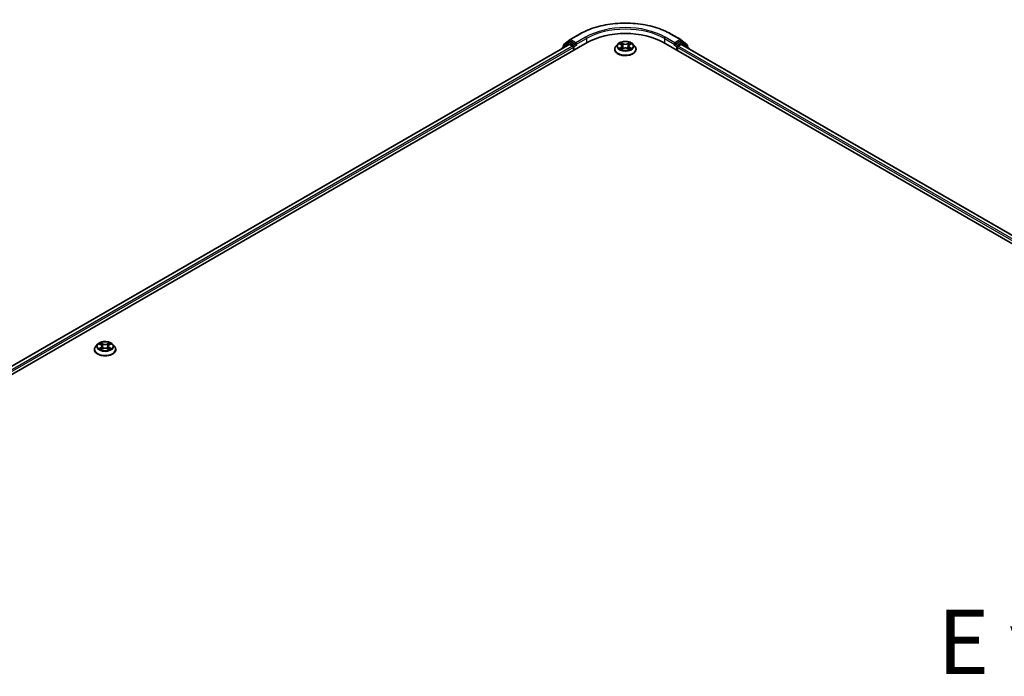
# Model space of a CAD drawing. Units: millimetres. Extents: x 0 to 10086, y 0 to 2248.
# Drawn here: x 28 to 53, y 120 to 137 of the extents above; entities that cross this region are included whole.
import ezdxf

# ---------------------------------------------------------------- set-up
doc = ezdxf.new("R2010")
doc.units = ezdxf.units.MM
doc.header["$LTSCALE"] = 0.666667
for name, color, linetype, lineweight in [('Symbol (ISO)', 7, 'Continuous', 18), ('Visible (ISO)', 7, 'Continuous', 35), ('Visible Narrow (ISO)', 7, 'Continuous', 25)]:
    doc.layers.add(name, color=color, linetype=linetype, lineweight=lineweight)
doc.styles.add('Note Text (TK)', font='MS PGothic.ttf')

msp = doc.modelspace()

# ---------------------------------------------------------------- linework, layer by layer
at = {"layer": 'Visible (ISO)'}
for p, q in [((42.11296, 136.62677), (42.36214, 136.77063)), ((44.7288, 136.77063), (44.97797, 136.62677)), ((16.29155, 121.38566), (42.55552, 136.54917)), ((42.09276, 136.49846), (16.50978, 121.72812)), ((41.90739, 136.40222), (41.90739, 136.39144)), ((42.06894, 136.54645), (41.918, 136.42444)), ((41.94106, 136.44308), (41.94106, 136.47462)), ((41.95167, 136.49684), (42.10929, 136.62424)), ((42.07262, 136.54897), (42.11976, 136.57619)), ((42.10705, 136.49705), (42.1784, 136.45585)), ((42.24574, 136.51028), (42.13404, 136.57477)), ((42.1986, 136.42086), (42.1986, 136.3431)), ((42.26594, 136.49862), (42.26594, 136.54528)), ((42.27097, 136.48605), (42.27186, 136.48554)), ((43.26928, 136.3742), (43.26928, 136.37737)), ((43.35016, 136.51102), (43.30291, 136.45832)), ((43.39643, 136.51681), (43.43698, 136.49257)), ((43.44441, 136.37242), (43.48664, 136.39596)), ((43.46195, 136.45927), (43.46976, 136.38655)), ((43.6043, 136.39596), (43.64653, 136.37242)), ((43.62899, 136.45927), (43.62118, 136.38655)), ((43.65396, 136.49257), (43.69451, 136.51681)), ((43.6945, 136.51682), (43.69452, 136.51683)), ((43.74078, 136.51102), (43.78803, 136.45832)), ((43.82166, 136.3742), (43.82166, 136.37737)), ((44.53542, 136.54917), (82.24778, 114.77592)), ((44.81908, 136.48554), (44.81996, 136.48605)), ((44.825, 136.54528), (44.825, 136.49862)), ((44.9569, 136.57477), (44.8452, 136.51028)), ((44.89234, 136.3431), (44.89234, 136.42086)), ((44.91254, 136.45585), (44.98389, 136.49705)), ((45.01832, 136.54897), (44.97118, 136.57619)), ((44.98165, 136.62424), (45.13927, 136.49684)), ((82.02955, 115.11839), (44.99818, 136.49846)), ((45.17294, 136.42444), (45.022, 136.54645)), ((45.14988, 136.47462), (45.14988, 136.44308)), ((45.18355, 136.39144), (45.18355, 136.40222)), ((29.88146, 128.73486), (29.83421, 128.68216)), ((29.92773, 128.74065), (29.96828, 128.71641)), ((30.18526, 128.71641), (30.22581, 128.74065)), ((30.2258, 128.74066), (30.22582, 128.74067)), ((30.27208, 128.73486), (30.31933, 128.68216)), ((29.80058, 128.59804), (29.80058, 128.60121)), ((29.97571, 128.59626), (30.01794, 128.61981)), ((29.99325, 128.68311), (30.00105, 128.61039)), ((30.1356, 128.61981), (30.17783, 128.59626)), ((30.16029, 128.68311), (30.15248, 128.61039)), ((30.35296, 128.59804), (30.35296, 128.60121))]:
    msp.add_line(p, q, dxfattribs=at)
for centre, start, end in [((41.93596, 136.40222), 128.948276, 180), ((41.96963, 136.47462), 128.948276, 180), ((42.0869, 136.52423), 120, 128.948276), ((42.12725, 136.60202), 120, 128.948276), ((44.96369, 136.60202), 51.051724, 60), ((45.00404, 136.52423), 51.051724, 60), ((45.12131, 136.47462), 0, 51.051724), ((45.15498, 136.40222), 0, 51.051724)]:
    msp.add_arc(centre, 0.02857, start, end, dxfattribs=at)
for centre, major_axis, start_param, end_param in [((43.54547, 135.97762), (1.4, 0), 0.78539816, 2.35619449), ((42.10705, 136.47372), (-0.01429, 0.02474), 5.49778714, 6.28318531), ((42.13404, 136.55145), (-0.01429, 0.02474), 5.49778714, 6.28318531), ((42.1784, 136.43252), (0.01429, -0.02474), 0.78539816, 2.35619449), ((42.28615, 136.51028), (-0.01429, -0.02474), 5.49778714, 7.06858347), ((44.80479, 136.51028), (0.01429, -0.02474), 5.49778714, 7.06858347), ((44.91254, 136.43252), (0.01429, 0.02474), 0.78539816, 2.35619449), ((44.9569, 136.55145), (0.01429, 0.02474), 0, 0.78539816), ((44.98389, 136.47372), (0.01429, 0.02474), 0, 0.78539816)]:
    msp.add_ellipse(centre, major_axis=major_axis, ratio=0.57735027, start_param=start_param, end_param=end_param, dxfattribs=at)
for points, knots in [([(42.36214, 136.77063), (42.4868, 136.8426), (42.63065, 136.90288), (42.94301, 136.99477), (43.11149, 137.02636), (43.45699, 137.05795), (43.63395, 137.05795), (43.97945, 137.02636), (44.14793, 136.99477), (44.46029, 136.90288), (44.60414, 136.8426), (44.7288, 136.77063)], [3.14159265, 3.14159265, 3.14159265, 3.14159265, 3.45575192, 3.45575192, 3.76991118, 3.76991118, 4.08407045, 4.08407045, 4.39822972, 4.39822972, 4.71238898, 4.71238898, 4.71238898, 4.71238898]), ([(42.24574, 136.51028), (42.24829, 136.50881), (42.251, 136.50663), (42.25614, 136.50145), (42.25861, 136.49846), (42.26212, 136.49428), (42.26342, 136.49275), (42.266, 136.48997), (42.2673, 136.48873), (42.26931, 136.48711), (42.27014, 136.48654), (42.27097, 136.48605)], [0.1851472285, 0.1851472285, 0.1851472285, 0.1851472285, 0.1965284229, 0.1965284229, 0.2079096173, 0.2079096173, 0.2138595936, 0.2138595936, 0.2198095698, 0.2198095698, 0.2238749427, 0.2238749427, 0.2238749427, 0.2238749427]), ([(43.30291, 136.45832), (43.29866, 136.45357), (43.29475, 136.44866), (43.28771, 136.43854), (43.28457, 136.43333), (43.27912, 136.42265), (43.27681, 136.41718), (43.27308, 136.40604), (43.27166, 136.40037), (43.26976, 136.38892), (43.26928, 136.38314), (43.26928, 136.37737)], [3.449424205, 3.449424205, 3.449424205, 3.449424205, 3.544937527, 3.544937527, 3.64045085, 3.64045085, 3.735964172, 3.735964172, 3.831477495, 3.831477495, 3.926990817, 3.926990817, 3.926990817, 3.926990817]), ([(43.26928, 136.3742), (43.26928, 136.35717), (43.27377, 136.34018), (43.29118, 136.30764), (43.30442, 136.29216), (43.33858, 136.26407), (43.35979, 136.25158), (43.40778, 136.2312), (43.43458, 136.22333), (43.49092, 136.21297), (43.52045, 136.21046), (43.57933, 136.21102), (43.60867, 136.21407), (43.66432, 136.22546), (43.69061, 136.2338), (43.73756, 136.25507), (43.7582, 136.26802), (43.7915, 136.29739), (43.80422, 136.31383), (43.81841, 136.34518), (43.82166, 136.35968), (43.82166, 136.3742)], [3.92699082, 3.92699082, 3.92699082, 3.92699082, 4.2267014, 4.2267014, 4.53911238, 4.53911238, 4.86360542, 4.86360542, 5.18933336, 5.18933336, 5.51408383, 5.51408383, 5.83843868, 5.83843868, 6.16327278, 6.16327278, 6.48907018, 6.48907018, 6.81298523, 6.81298523, 7.06858347, 7.06858347, 7.06858347, 7.06858347]), ([(43.74078, 136.51102), (43.7291, 136.52406), (43.71426, 136.5355), (43.67924, 136.55519), (43.65884, 136.56329), (43.61505, 136.57512), (43.59169, 136.57886), (43.54432, 136.58174), (43.52033, 136.5809), (43.47391, 136.57472), (43.45149, 136.56938), (43.41029, 136.55452), (43.39152, 136.54498), (43.36602, 136.52672), (43.35747, 136.51918), (43.35016, 136.51102)], [1.26296478, 1.26296478, 1.26296478, 1.26296478, 1.5839777, 1.5839777, 1.9184063, 1.9184063, 2.25148375, 2.25148375, 2.58279719, 2.58279719, 2.9145331, 2.9145331, 3.24851107, 3.24851107, 3.4494242, 3.4494242, 3.4494242, 3.4494242]), ([(43.40576, 136.51123), (43.40008, 136.51768), (43.39142, 136.52135), (43.38314, 136.52316), (43.38305, 136.52318), (43.38296, 136.5232)], [0.0019022161, 0.0019022161, 0.0019022161, 0.0019022161, 0.0320559737, 0.0320559737, 0.0323943032, 0.0323943032, 0.0323943032, 0.0323943032]), ([(43.38296, 136.5232), (43.38304, 136.52317), (43.38313, 136.52314), (43.38397, 136.52282), (43.38474, 136.52252), (43.38551, 136.5222)], [-0.03239430317, -0.03239430317, -0.03239430317, -0.03239430317, -0.03205597372, -0.03205597372, -0.02897275834, -0.02897275834, -0.02897275834, -0.02897275834]), ([(43.38338, 136.39643), (43.38332, 136.39641), (43.38327, 136.39639), (43.38313, 136.39634), (43.38304, 136.39631), (43.38296, 136.39628)], [-0.000230599076, -0.000230599076, -0.000230599076, -0.000230599076, 0, 0, 0.000338329447, 0.000338329447, 0.000338329447, 0.000338329447]), ([(43.38296, 136.39628), (43.38305, 136.39629), (43.38314, 136.39631), (43.3833, 136.39635), (43.38337, 136.39636), (43.38343, 136.39637)], [-0.000338329447, -0.000338329447, -0.000338329447, -0.000338329447, 0, 0, 0.000241517914, 0.000241517914, 0.000241517914, 0.000241517914]), ([(43.41483, 136.39281), (43.41655, 136.39138), (43.41842, 136.38994), (43.42242, 136.38707), (43.42456, 136.38564), (43.4291, 136.38282), (43.4315, 136.38142), (43.43655, 136.37869), (43.43921, 136.37735), (43.44359, 136.3753), (43.44524, 136.37455), (43.44693, 136.37383)], [4.534916607, 4.534916607, 4.534916607, 4.534916607, 4.605062038, 4.605062038, 4.675207469, 4.675207469, 4.7453529, 4.7453529, 4.815498331, 4.815498331, 4.856375894, 4.856375894, 4.856375894, 4.856375894]), ([(43.43582, 136.55332), (43.43579, 136.55335), (43.43575, 136.55339), (43.43566, 136.55347), (43.4356, 136.55352), (43.43555, 136.55357)], [-0.000230599076, -0.000230599076, -0.000230599076, -0.000230599076, 0, 0, 0.000338329447, 0.000338329447, 0.000338329447, 0.000338329447]), ([(43.43555, 136.55357), (43.43558, 136.55351), (43.43561, 136.55346), (43.43567, 136.55337), (43.4357, 136.55333), (43.43572, 136.55329)], [-0.000338329447, -0.000338329447, -0.000338329447, -0.000338329447, 0, 0, 0.000241517914, 0.000241517914, 0.000241517914, 0.000241517914]), ([(43.44609, 136.37336), (43.44147, 136.37365), (43.43864, 136.37069), (43.43561, 136.36602), (43.43558, 136.36597), (43.43555, 136.36591)], [0.0024310368, 0.0024310368, 0.0024310368, 0.0024310368, 0.0320559737, 0.0320559737, 0.0323943032, 0.0323943032, 0.0323943032, 0.0323943032]), ([(43.46195, 136.45927), (43.46167, 136.46186), (43.46108, 136.46442), (43.45929, 136.46943), (43.4581, 136.47187), (43.45518, 136.47657), (43.45345, 136.47883), (43.44951, 136.48314), (43.4473, 136.48519), (43.44245, 136.48906), (43.43981, 136.49087), (43.43698, 136.49257)], [0.847301519, 0.847301519, 0.847301519, 0.847301519, 0.988509822, 0.988509822, 1.129718125, 1.129718125, 1.270926428, 1.270926428, 1.412134731, 1.412134731, 1.553343034, 1.553343034, 1.553343034, 1.553343034]), ([(43.6043, 136.39596), (43.59794, 136.39951), (43.59073, 136.40244), (43.57518, 136.40689), (43.56686, 136.40842), (43.54982, 136.40994), (43.54112, 136.40994), (43.52408, 136.40842), (43.51576, 136.40689), (43.50021, 136.40244), (43.49299, 136.39951), (43.48664, 136.39596)], [1.58824962, 1.58824962, 1.58824962, 1.58824962, 1.89542757, 1.89542757, 2.20260552, 2.20260552, 2.50978346, 2.50978346, 2.81696141, 2.81696141, 3.12413936, 3.12413936, 3.12413936, 3.12413936]), ([(43.65396, 136.49257), (43.65113, 136.49087), (43.64849, 136.48906), (43.64364, 136.48519), (43.64143, 136.48314), (43.63749, 136.47883), (43.63576, 136.47657), (43.63284, 136.47187), (43.63165, 136.46943), (43.62986, 136.46442), (43.62927, 136.46186), (43.62899, 136.45927)], [3.159045946, 3.159045946, 3.159045946, 3.159045946, 3.300254249, 3.300254249, 3.441462552, 3.441462552, 3.582670855, 3.582670855, 3.723879158, 3.723879158, 3.865087461, 3.865087461, 3.865087461, 3.865087461]), ([(43.64367, 136.53335), (43.64901, 136.54074), (43.65205, 136.54835), (43.65533, 136.55346), (43.65536, 136.55351), (43.65539, 136.55357)], [0, 0, 0, 0, 0.0320559737, 0.0320559737, 0.0323943032, 0.0323943032, 0.0323943032, 0.0323943032]), ([(43.64401, 136.37383), (43.6457, 136.37455), (43.64735, 136.3753), (43.65173, 136.37735), (43.65438, 136.37869), (43.65944, 136.38142), (43.66184, 136.38282), (43.66638, 136.38564), (43.66852, 136.38707), (43.67252, 136.38994), (43.67439, 136.39138), (43.67611, 136.39281)], [6.139198394, 6.139198394, 6.139198394, 6.139198394, 6.180075957, 6.180075957, 6.250221388, 6.250221388, 6.320366819, 6.320366819, 6.390512249, 6.390512249, 6.46065768, 6.46065768, 6.46065768, 6.46065768]), ([(43.65539, 136.55357), (43.65534, 136.55352), (43.65528, 136.55347), (43.65473, 136.55298), (43.65423, 136.55252), (43.65373, 136.55205)], [-0.03239430317, -0.03239430317, -0.03239430317, -0.03239430317, -0.03205597372, -0.03205597372, -0.02897275834, -0.02897275834, -0.02897275834, -0.02897275834]), ([(43.68415, 136.39659), (43.68976, 136.39765), (43.699, 136.39817), (43.7078, 136.39631), (43.70789, 136.39629), (43.70798, 136.39628)], [0, 0, 0, 0, 0.0320559737, 0.0320559737, 0.0323943032, 0.0323943032, 0.0323943032, 0.0323943032]), ([(43.70798, 136.39628), (43.7079, 136.39631), (43.70781, 136.39634), (43.70697, 136.39666), (43.7062, 136.39693), (43.70543, 136.3972)], [-0.03239430317, -0.03239430317, -0.03239430317, -0.03239430317, -0.03205597372, -0.03205597372, -0.02897275834, -0.02897275834, -0.02897275834, -0.02897275834]), ([(43.70798, 136.5232), (43.70789, 136.52318), (43.7078, 136.52316), (43.70764, 136.52313), (43.70757, 136.52312), (43.70751, 136.5231)], [-0.000338329447, -0.000338329447, -0.000338329447, -0.000338329447, 0, 0, 0.000241517914, 0.000241517914, 0.000241517914, 0.000241517914]), ([(43.70756, 136.52304), (43.70761, 136.52307), (43.70767, 136.52309), (43.70781, 136.52314), (43.7079, 136.52317), (43.70798, 136.5232)], [-0.000230599076, -0.000230599076, -0.000230599076, -0.000230599076, 0, 0, 0.000338329447, 0.000338329447, 0.000338329447, 0.000338329447]), ([(43.82166, 136.37737), (43.82166, 136.38314), (43.82118, 136.38892), (43.81928, 136.40037), (43.81786, 136.40604), (43.81413, 136.41718), (43.81182, 136.42265), (43.80637, 136.43333), (43.80323, 136.43854), (43.79619, 136.44866), (43.79228, 136.45357), (43.78803, 136.45832)], [0.785398163, 0.785398163, 0.785398163, 0.785398163, 0.880911486, 0.880911486, 0.976424808, 0.976424808, 1.071938131, 1.071938131, 1.167451453, 1.167451453, 1.262964775, 1.262964775, 1.262964775, 1.262964775]), ([(44.81996, 136.48605), (44.8208, 136.48654), (44.82163, 136.48711), (44.82364, 136.48873), (44.82493, 136.48997), (44.82752, 136.49275), (44.82882, 136.49428), (44.83233, 136.49846), (44.8348, 136.50145), (44.83994, 136.50663), (44.84264, 136.50881), (44.8452, 136.51028)], [0.0229880286, 0.0229880286, 0.0229880286, 0.0229880286, 0.0270534015, 0.0270534015, 0.0330033777, 0.0330033777, 0.038953354, 0.038953354, 0.0503345484, 0.0503345484, 0.0617157428, 0.0617157428, 0.0617157428, 0.0617157428]), ([(43.43555, 136.36591), (43.4356, 136.36596), (43.43566, 136.36601), (43.43621, 136.3665), (43.43671, 136.36693), (43.43721, 136.36735)], [-0.03239430317, -0.03239430317, -0.03239430317, -0.03239430317, -0.03205597372, -0.03205597372, -0.02897275834, -0.02897275834, -0.02897275834, -0.02897275834]), ([(43.65512, 136.36616), (43.65515, 136.36612), (43.65519, 136.36609), (43.65528, 136.36601), (43.65534, 136.36596), (43.65539, 136.36591)], [-0.000230599076, -0.000230599076, -0.000230599076, -0.000230599076, 0, 0, 0.000338329447, 0.000338329447, 0.000338329447, 0.000338329447]), ([(43.65539, 136.36591), (43.65536, 136.36597), (43.65533, 136.36602), (43.65527, 136.36611), (43.65524, 136.36615), (43.65522, 136.36618)], [-0.000338329447, -0.000338329447, -0.000338329447, -0.000338329447, 0, 0, 0.000241517914, 0.000241517914, 0.000241517914, 0.000241517914]), ([(30.27208, 128.73486), (30.2604, 128.7479), (30.24556, 128.75934), (30.21054, 128.77903), (30.19014, 128.78713), (30.14635, 128.79897), (30.12299, 128.80271), (30.07562, 128.80558), (30.05163, 128.80474), (30.00521, 128.79856), (29.98279, 128.79322), (29.94159, 128.77836), (29.92282, 128.76882), (29.89732, 128.75056), (29.88877, 128.74302), (29.88146, 128.73486)], [1.26296478, 1.26296478, 1.26296478, 1.26296478, 1.5839777, 1.5839777, 1.9184063, 1.9184063, 2.25148375, 2.25148375, 2.58279719, 2.58279719, 2.9145331, 2.9145331, 3.24851107, 3.24851107, 3.4494242, 3.4494242, 3.4494242, 3.4494242]), ([(29.93705, 128.73508), (29.93138, 128.74152), (29.92272, 128.7452), (29.91444, 128.74701), (29.91435, 128.74703), (29.91426, 128.74705)], [0.0019022161, 0.0019022161, 0.0019022161, 0.0019022161, 0.0320559737, 0.0320559737, 0.0323943032, 0.0323943032, 0.0323943032, 0.0323943032]), ([(29.91426, 128.74705), (29.91434, 128.74701), (29.91443, 128.74698), (29.91527, 128.74666), (29.91604, 128.74636), (29.91681, 128.74604)], [-0.03239430317, -0.03239430317, -0.03239430317, -0.03239430317, -0.03205597372, -0.03205597372, -0.02897275834, -0.02897275834, -0.02897275834, -0.02897275834]), ([(29.96712, 128.77716), (29.96708, 128.7772), (29.96705, 128.77723), (29.96695, 128.77731), (29.9669, 128.77736), (29.96685, 128.77741)], [-0.000230599076, -0.000230599076, -0.000230599076, -0.000230599076, 0, 0, 0.000338329447, 0.000338329447, 0.000338329447, 0.000338329447]), ([(29.96685, 128.77741), (29.96688, 128.77735), (29.96691, 128.7773), (29.96697, 128.77721), (29.967, 128.77717), (29.96702, 128.77713)], [-0.000338329447, -0.000338329447, -0.000338329447, -0.000338329447, 0, 0, 0.000241517914, 0.000241517914, 0.000241517914, 0.000241517914]), ([(30.17497, 128.75719), (30.18031, 128.76458), (30.18335, 128.77219), (30.18662, 128.7773), (30.18666, 128.77735), (30.18669, 128.77741)], [0, 0, 0, 0, 0.0320559737, 0.0320559737, 0.0323943032, 0.0323943032, 0.0323943032, 0.0323943032]), ([(30.18669, 128.77741), (30.18664, 128.77736), (30.18658, 128.77731), (30.18603, 128.77682), (30.18553, 128.77636), (30.18503, 128.7759)], [-0.03239430317, -0.03239430317, -0.03239430317, -0.03239430317, -0.03205597372, -0.03205597372, -0.02897275834, -0.02897275834, -0.02897275834, -0.02897275834]), ([(30.23928, 128.74705), (30.23919, 128.74703), (30.2391, 128.74701), (30.23894, 128.74697), (30.23887, 128.74696), (30.23881, 128.74694)], [-0.000338329447, -0.000338329447, -0.000338329447, -0.000338329447, 0, 0, 0.000241517914, 0.000241517914, 0.000241517914, 0.000241517914]), ([(30.23886, 128.74689), (30.23891, 128.74691), (30.23897, 128.74693), (30.23911, 128.74698), (30.2392, 128.74701), (30.23928, 128.74705)], [-0.000230599076, -0.000230599076, -0.000230599076, -0.000230599076, 0, 0, 0.000338329447, 0.000338329447, 0.000338329447, 0.000338329447]), ([(29.83421, 128.68216), (29.82996, 128.67741), (29.82605, 128.6725), (29.81901, 128.66238), (29.81587, 128.65717), (29.81042, 128.64649), (29.80811, 128.64102), (29.80438, 128.62988), (29.80296, 128.62421), (29.80106, 128.61276), (29.80058, 128.60699), (29.80058, 128.60121)], [3.449424205, 3.449424205, 3.449424205, 3.449424205, 3.544937527, 3.544937527, 3.64045085, 3.64045085, 3.735964172, 3.735964172, 3.831477495, 3.831477495, 3.926990817, 3.926990817, 3.926990817, 3.926990817]), ([(29.80058, 128.59804), (29.80058, 128.58101), (29.80507, 128.56403), (29.82248, 128.53149), (29.83572, 128.516), (29.86988, 128.48791), (29.89109, 128.47542), (29.93908, 128.45504), (29.96588, 128.44717), (30.02222, 128.43681), (30.05175, 128.4343), (30.11063, 128.43486), (30.13997, 128.43791), (30.19562, 128.4493), (30.22191, 128.45764), (30.26886, 128.47892), (30.2895, 128.49186), (30.3228, 128.52124), (30.33552, 128.53767), (30.34971, 128.56902), (30.35296, 128.58352), (30.35296, 128.59804)], [3.92699082, 3.92699082, 3.92699082, 3.92699082, 4.2267014, 4.2267014, 4.53911238, 4.53911238, 4.86360542, 4.86360542, 5.18933336, 5.18933336, 5.51408383, 5.51408383, 5.83843868, 5.83843868, 6.16327278, 6.16327278, 6.48907018, 6.48907018, 6.81298523, 6.81298523, 7.06858347, 7.06858347, 7.06858347, 7.06858347]), ([(29.91468, 128.62028), (29.91462, 128.62025), (29.91457, 128.62023), (29.91443, 128.62018), (29.91434, 128.62015), (29.91426, 128.62012)], [-0.000230599076, -0.000230599076, -0.000230599076, -0.000230599076, 0, 0, 0.000338329447, 0.000338329447, 0.000338329447, 0.000338329447]), ([(29.91426, 128.62012), (29.91435, 128.62014), (29.91444, 128.62016), (29.9146, 128.62019), (29.91466, 128.6202), (29.91473, 128.62022)], [-0.000338329447, -0.000338329447, -0.000338329447, -0.000338329447, 0, 0, 0.000241517914, 0.000241517914, 0.000241517914, 0.000241517914]), ([(29.94613, 128.61665), (29.94785, 128.61522), (29.94972, 128.61378), (29.95372, 128.61091), (29.95585, 128.60949), (29.9604, 128.60666), (29.9628, 128.60527), (29.96785, 128.60253), (29.97051, 128.6012), (29.97489, 128.59914), (29.97654, 128.5984), (29.97823, 128.59767)], [4.534916607, 4.534916607, 4.534916607, 4.534916607, 4.605062038, 4.605062038, 4.675207469, 4.675207469, 4.7453529, 4.7453529, 4.815498331, 4.815498331, 4.856375894, 4.856375894, 4.856375894, 4.856375894]), ([(29.97739, 128.5972), (29.97277, 128.59749), (29.96994, 128.59453), (29.96691, 128.58986), (29.96688, 128.58981), (29.96685, 128.58976)], [0.0024310368, 0.0024310368, 0.0024310368, 0.0024310368, 0.0320559737, 0.0320559737, 0.0323943032, 0.0323943032, 0.0323943032, 0.0323943032]), ([(29.96685, 128.58976), (29.9669, 128.5898), (29.96695, 128.58985), (29.96751, 128.59034), (29.96801, 128.59077), (29.96851, 128.59119)], [-0.03239430317, -0.03239430317, -0.03239430317, -0.03239430317, -0.03205597372, -0.03205597372, -0.02897275834, -0.02897275834, -0.02897275834, -0.02897275834]), ([(29.99325, 128.68311), (29.99297, 128.6857), (29.99237, 128.68826), (29.99059, 128.69327), (29.9894, 128.69571), (29.98648, 128.70041), (29.98475, 128.70267), (29.98081, 128.70698), (29.9786, 128.70903), (29.97375, 128.7129), (29.97111, 128.71472), (29.96828, 128.71641)], [0.847301519, 0.847301519, 0.847301519, 0.847301519, 0.988509822, 0.988509822, 1.129718125, 1.129718125, 1.270926428, 1.270926428, 1.412134731, 1.412134731, 1.553343034, 1.553343034, 1.553343034, 1.553343034]), ([(30.1356, 128.61981), (30.12924, 128.62335), (30.12202, 128.62628), (30.10648, 128.63074), (30.09815, 128.63226), (30.08112, 128.63378), (30.07242, 128.63378), (30.05538, 128.63226), (30.04706, 128.63074), (30.03151, 128.62628), (30.02429, 128.62335), (30.01794, 128.61981)], [1.58824962, 1.58824962, 1.58824962, 1.58824962, 1.89542757, 1.89542757, 2.20260552, 2.20260552, 2.50978346, 2.50978346, 2.81696141, 2.81696141, 3.12413936, 3.12413936, 3.12413936, 3.12413936]), ([(30.18526, 128.71641), (30.18243, 128.71472), (30.17979, 128.7129), (30.17494, 128.70903), (30.17272, 128.70698), (30.16879, 128.70267), (30.16706, 128.70041), (30.16414, 128.69571), (30.16295, 128.69327), (30.16116, 128.68826), (30.16057, 128.6857), (30.16029, 128.68311)], [3.159045946, 3.159045946, 3.159045946, 3.159045946, 3.300254249, 3.300254249, 3.441462552, 3.441462552, 3.582670855, 3.582670855, 3.723879158, 3.723879158, 3.865087461, 3.865087461, 3.865087461, 3.865087461]), ([(30.17531, 128.59767), (30.177, 128.5984), (30.17865, 128.59914), (30.18303, 128.6012), (30.18568, 128.60253), (30.19074, 128.60527), (30.19314, 128.60666), (30.19768, 128.60949), (30.19982, 128.61091), (30.20382, 128.61378), (30.20568, 128.61522), (30.20741, 128.61665)], [6.139198394, 6.139198394, 6.139198394, 6.139198394, 6.180075957, 6.180075957, 6.250221388, 6.250221388, 6.320366819, 6.320366819, 6.390512249, 6.390512249, 6.46065768, 6.46065768, 6.46065768, 6.46065768]), ([(30.18642, 128.59), (30.18645, 128.58997), (30.18649, 128.58993), (30.18658, 128.58985), (30.18664, 128.5898), (30.18669, 128.58976)], [-0.000230599076, -0.000230599076, -0.000230599076, -0.000230599076, 0, 0, 0.000338329447, 0.000338329447, 0.000338329447, 0.000338329447]), ([(30.18669, 128.58976), (30.18666, 128.58981), (30.18662, 128.58986), (30.18657, 128.58995), (30.18654, 128.58999), (30.18652, 128.59003)], [-0.000338329447, -0.000338329447, -0.000338329447, -0.000338329447, 0, 0, 0.000241517914, 0.000241517914, 0.000241517914, 0.000241517914]), ([(30.21545, 128.62043), (30.22106, 128.62149), (30.2303, 128.62201), (30.2391, 128.62016), (30.23919, 128.62014), (30.23928, 128.62012)], [0, 0, 0, 0, 0.0320559737, 0.0320559737, 0.0323943032, 0.0323943032, 0.0323943032, 0.0323943032]), ([(30.23928, 128.62012), (30.2392, 128.62015), (30.23911, 128.62018), (30.23826, 128.6205), (30.2375, 128.62077), (30.23673, 128.62104)], [-0.03239430317, -0.03239430317, -0.03239430317, -0.03239430317, -0.03205597372, -0.03205597372, -0.02897275834, -0.02897275834, -0.02897275834, -0.02897275834]), ([(30.35296, 128.60121), (30.35296, 128.60699), (30.35248, 128.61276), (30.35058, 128.62421), (30.34916, 128.62988), (30.34543, 128.64102), (30.34312, 128.64649), (30.33767, 128.65717), (30.33453, 128.66238), (30.32748, 128.6725), (30.32358, 128.67741), (30.31933, 128.68216)], [0.785398163, 0.785398163, 0.785398163, 0.785398163, 0.880911486, 0.880911486, 0.976424808, 0.976424808, 1.071938131, 1.071938131, 1.167451453, 1.167451453, 1.262964775, 1.262964775, 1.262964775, 1.262964775])]:
    msp.add_open_spline(points, degree=3, knots=knots, dxfattribs=at)
for points in [[(43.38551, 136.5222), (43.38921, 136.52069), (43.39294, 136.5189), (43.39644, 136.51682)], [(43.65373, 136.55205), (43.64902, 136.54766), (43.64422, 136.54222), (43.63885, 136.53699)], [(43.70543, 136.3972), (43.69821, 136.39969), (43.69091, 136.40123), (43.68541, 136.40227)], [(43.43721, 136.36735), (43.43957, 136.36932), (43.44194, 136.37105), (43.4444, 136.37243)], [(29.91681, 128.74604), (29.92051, 128.74453), (29.92424, 128.74274), (29.92774, 128.74066)], [(30.18503, 128.7759), (30.18031, 128.7715), (30.17552, 128.76606), (30.17015, 128.76083)], [(29.96851, 128.59119), (29.97087, 128.59316), (29.97324, 128.59489), (29.9757, 128.59627)], [(30.23673, 128.62104), (30.22951, 128.62353), (30.22221, 128.62508), (30.21671, 128.62612)]]:
    msp.add_open_spline(points, degree=3, dxfattribs=at)
at = {"layer": 'Visible Narrow (ISO)'}
for p, q in [((42.12725, 136.62535), (42.37642, 136.76921)), ((42.51511, 136.68914), (42.26594, 136.54528)), ((42.26594, 136.49862), (42.53532, 136.65414)), ((42.53532, 136.65414), (42.53532, 136.5375)), ((44.55562, 136.65414), (44.825, 136.49862)), ((44.55562, 136.65414), (44.55562, 136.5375)), ((44.825, 136.54528), (44.57583, 136.68914)), ((44.71452, 136.76921), (44.96369, 136.62535)), ((42.10705, 136.49705), (16.51815, 121.72329)), ((42.1784, 136.45585), (16.58834, 121.68143)), ((42.1986, 136.42086), (16.60807, 121.64616)), ((41.94047, 136.41053), (42.0667, 136.51256)), ((41.94943, 136.46296), (42.10705, 136.59036)), ((41.94943, 136.44985), (41.94943, 136.46296)), ((42.0667, 136.51256), (42.09194, 136.49799)), ((42.0869, 136.54756), (42.13404, 136.57477)), ((42.1986, 136.48307), (42.0869, 136.54756)), ((42.10705, 136.59036), (42.13404, 136.57477)), ((42.26594, 136.54528), (42.12725, 136.62535)), ((42.24574, 136.51028), (42.1986, 136.48307)), ((42.2188, 136.44808), (42.28615, 136.48696)), ((42.2188, 136.35476), (42.2188, 136.44808)), ((43.38296, 136.5232), (43.43454, 136.49237)), ((43.43454, 136.42711), (43.38296, 136.39628)), ((43.40552, 136.40227), (43.43795, 136.42166)), ((43.42272, 136.3869), (43.41932, 136.39238)), ((43.48896, 136.52379), (43.43555, 136.55357)), ((43.43555, 136.36591), (43.48896, 136.39569)), ((43.43795, 136.42166), (43.4413, 136.37638)), ((43.45208, 136.53699), (43.48566, 136.51827)), ((43.48086, 136.45083), (43.4638, 136.51236)), ((43.48566, 136.51827), (43.48086, 136.45083)), ((43.65539, 136.55357), (43.60198, 136.52379)), ((43.60198, 136.39569), (43.65539, 136.36591)), ((43.60528, 136.51827), (43.63885, 136.53699)), ((43.60528, 136.51827), (43.61008, 136.45083)), ((43.62714, 136.51236), (43.61008, 136.45083)), ((43.65299, 136.42166), (43.64964, 136.37638)), ((43.65299, 136.42166), (43.68541, 136.40227)), ((43.6564, 136.49237), (43.70798, 136.5232)), ((43.70798, 136.39628), (43.6564, 136.42711)), ((43.67162, 136.39238), (43.66822, 136.3869)), ((44.80479, 136.48696), (44.87214, 136.44808)), ((44.96369, 136.62535), (44.825, 136.54528)), ((44.89234, 136.48307), (44.8452, 136.51028)), ((44.87214, 136.44808), (44.87214, 136.35476)), ((45.00404, 136.54756), (44.89234, 136.48307)), ((81.93127, 115.03642), (44.89234, 136.42086)), ((81.95099, 115.07169), (44.91254, 136.45585)), ((44.9569, 136.57477), (44.98389, 136.59036)), ((44.9569, 136.57477), (45.00404, 136.54756)), ((44.98389, 136.59036), (45.14151, 136.46296)), ((82.02118, 115.11355), (44.98389, 136.49705)), ((44.99899, 136.49799), (45.02424, 136.51256)), ((45.02424, 136.51256), (45.15047, 136.41053)), ((45.14151, 136.46296), (45.14151, 136.44985)), ((43.44159, 136.37244), (43.44159, 136.37242)), ((43.44171, 136.37076), (43.44171, 136.37076)), ((43.64923, 136.37076), (43.64923, 136.37076)), ((43.64935, 136.37244), (43.64935, 136.37242)), ((29.91426, 128.74705), (29.96584, 128.71621)), ((30.02026, 128.74763), (29.96685, 128.77741)), ((29.98338, 128.76083), (30.01696, 128.74211)), ((30.01216, 128.67467), (29.9951, 128.73621)), ((30.01696, 128.74211), (30.01216, 128.67467)), ((30.18669, 128.77741), (30.13328, 128.74763)), ((30.13658, 128.74211), (30.17015, 128.76083)), ((30.13658, 128.74211), (30.14138, 128.67467)), ((30.15844, 128.73621), (30.14138, 128.67467)), ((30.1877, 128.71621), (30.23928, 128.74705)), ((29.96584, 128.65096), (29.91426, 128.62012)), ((29.93682, 128.62612), (29.96925, 128.6455)), ((29.95402, 128.61074), (29.95062, 128.61622)), ((29.96685, 128.58976), (30.02026, 128.61954)), ((29.96925, 128.6455), (29.9726, 128.60022)), ((29.97289, 128.59628), (29.97289, 128.59626)), ((29.97301, 128.59461), (29.97301, 128.5946)), ((30.13328, 128.61954), (30.18669, 128.58976)), ((30.18053, 128.59461), (30.18053, 128.5946)), ((30.18065, 128.59628), (30.18065, 128.59626)), ((30.18429, 128.6455), (30.18094, 128.60022)), ((30.18429, 128.6455), (30.21671, 128.62612)), ((30.23928, 128.62012), (30.1877, 128.65096)), ((30.20292, 128.61622), (30.19952, 128.61074))]:
    msp.add_line(p, q, dxfattribs=at)
for centre, major_axis, ratio, start_param, end_param in [((43.54547, 136.09426), (1.65328, 0), 0.57735027, 0.78539816, 2.35619449), ((43.54547, 136.09426), (-1.45714, 0), 0.57735027, 3.92699082, 5.49778714), ((43.54547, 136.07093), (1.42857, 0), 0.57735027, 0.78539816, 2.35619449), ((42.12725, 136.60202), (-0.01429, 0.02474), 0.57735027, 5.49778714, 6.28318531), ((42.37642, 136.74588), (-0.01429, 0.02474), 0.57735027, 5.49778714, 6.28318531), ((42.51511, 136.66581), (-0.01429, 0.02474), 0.57735027, 3.92699082, 5.49778714), ((44.57583, 136.66581), (0.01429, 0.02474), 0.57735027, 0.78539816, 2.35619449), ((44.71452, 136.74588), (0.01429, 0.02474), 0.57735027, 0, 0.78539816), ((44.96369, 136.60202), (0.01429, 0.02474), 0.57735027, 0, 0.78539816), ((41.93596, 136.40222), (-0.02857, 0), 0.57735027, 0, 0.53825138), ((41.93596, 136.40222), (-0.01796, 0.02222), 0.8131434, 0, 1.26886792), ((41.96963, 136.47462), (-0.02857, 0), 0.57735027, 0, 0.78539816), ((41.96963, 136.47462), (-0.01796, 0.02222), 0.8131434, 0, 1.4434523), ((42.0869, 136.52423), (-0.01796, 0.02222), 0.8131434, 0, 1.4434523), ((42.0869, 136.52423), (-0.01429, -0.02474), 0.57735027, 3.92699082, 5.49778714), ((42.0869, 136.52423), (-0.01429, 0.02474), 0.57735027, 5.49778714, 6.28318531), ((42.12725, 136.60202), (-0.01796, 0.02222), 0.8131434, 0, 1.4434523), ((42.12725, 136.60202), (-0.01429, -0.02474), 0.57735027, 3.92699082, 5.49778714), ((42.1986, 136.45974), (-0.01429, -0.02474), 0.57735027, 3.92699082, 5.20400801), ((42.1986, 136.45974), (0.02857, 0), 0.57735027, 4.4332722, 5.49778714), ((42.1986, 136.45974), (-0.01429, 0.02474), 0.57735027, 3.92699082, 5.49778714), ((43.54547, 136.38584), (-0.27311, 0), 0.57735027, 5.8056187, 9.90234457), ((43.54547, 136.37737), (-0.27619, 0), 0.57735027, 0, 3.14159265), ((43.54547, 136.3742), (0.27619, 0), 0.57735027, 3.14159265, 6.28318531), ((43.54547, 136.45266), (-0.21992, 0), 0.57735027, 5.8056187, 9.90234457), ((43.54547, 136.45974), (-0.1962, 0), 0.57735027, 5.30710262, 5.68847167), ((43.54547, 136.45974), (0.1962, 0), 0.57735027, 3.7363063, 4.11767534), ((43.40894, 136.40071), (-0.00092, -0.00467), 0.77975364, 4.52690487, 5.92208704), ((43.39437, 136.36525), (-0.01502, -0.03586), 0.71221962, 2.67200967, 3.28726555), ((43.42273, 136.39082), (-0.00405, -0.00251), 0.72973605, 5.16344533, 5.77548257), ((43.54547, 136.43814), (0.15354, 0), 0.57735027, 2.17629431, 2.42062218), ((43.43454, 136.48848), (0.00244, 0.00409), 0.58733849, 0, 0.79427846), ((43.37602, 136.45974), (0.08135, 0), 0.57735027, 5.51524044, 7.05113018), ((43.43454, 136.42322), (0.00244, -0.00409), 0.58733849, 0.86378433, 2.3473142), ((43.37602, 136.45619), (0.08609, 0), 0.57735027, 5.51524044, 6.34508866), ((43.44879, 136.53536), (-0.00389, -0.00275), 0.18497367, 1.04331702, 2.43849919), ((43.43624, 136.51555), (0.02016, -0.04029), 0.54762693, 1.22702055, 1.84227642), ((43.46051, 136.51073), (-0.00459, -0.00127), 0.22291783, 3.85158054, 5.20700366), ((43.47756, 136.4492), (-0.00459, -0.00127), 0.22288452, 3.85157383, 5.20261978), ((43.48896, 136.5199), (-0.00232, -0.00416), 0.56718618, 3.91841516, 5.40194502), ((43.54547, 136.55402), (0.08609, 0), 0.57735027, 3.94444411, 5.48033385), ((43.48896, 136.39181), (-0.00232, 0.00416), 0.56718618, 5.5063628, 6.28318531), ((43.54547, 136.55757), (-0.08135, 0), 0.57735027, 0.80285146, 2.3387412), ((43.54547, 136.36191), (0.08135, 0), 0.57735027, 0.80285146, 2.3387412), ((43.60198, 136.5199), (0.00232, -0.00416), 0.56718618, 0.88124028, 2.36477015), ((43.60198, 136.39181), (0.00232, 0.00416), 0.56718618, 0, 0.7768225), ((43.61338, 136.4492), (-0.00459, 0.00127), 0.22288452, 4.22215818, 5.57320413), ((43.71492, 136.45974), (-0.08135, 0), 0.57735027, 5.51524044, 7.05113018), ((43.6547, 136.51555), (-0.02016, -0.04029), 0.54762693, 4.44090888, 5.05616476), ((43.63043, 136.51073), (-0.00459, 0.00127), 0.22291783, 4.2177743, 5.57319742), ((43.71492, 136.45619), (-0.08609, 0), 0.57735027, 6.22128195, 7.05113018), ((43.54547, 136.43814), (0.15354, 0), 0.57735027, 0.72097047, 0.96529834), ((43.64215, 136.53536), (-0.00389, 0.00275), 0.18497367, 0.70309346, 2.09827563), ((43.6564, 136.42322), (-0.00244, -0.00409), 0.58733849, 3.93587111, 5.41940097), ((43.6564, 136.48848), (-0.00244, 0.00409), 0.58733849, 5.48890685, 6.28318531), ((43.54547, 136.45974), (-0.1962, 0), 0.57735027, 3.7363063, 4.11767534), ((43.54547, 136.45974), (0.1962, 0), 0.57735027, 5.30710262, 5.68847167), ((43.69657, 136.36525), (0.01502, -0.03586), 0.71221962, 2.99591976, 3.61117564), ((43.66821, 136.39082), (-0.00405, 0.00251), 0.72973605, 3.64929539, 4.26133263), ((43.682, 136.40071), (0.00092, -0.00467), 0.77975364, 0.36109827, 1.75628044), ((44.89234, 136.45974), (-0.01429, -0.02474), 0.57735027, 3.92699082, 5.49778714), ((44.89234, 136.45974), (0.02857, 0), 0.57735027, 3.92699082, 4.99150576), ((44.89234, 136.45974), (-0.01429, 0.02474), 0.57735027, 4.22076995, 5.49778714), ((44.96369, 136.60202), (-0.01429, 0.02474), 0.57735027, 3.92699082, 5.49778714), ((44.96369, 136.60202), (0.01796, 0.02222), 0.8131434, 4.83973301, 6.28318531), ((45.00404, 136.52423), (0.01429, 0.02474), 0.57735027, 0, 0.78539816), ((45.00404, 136.52423), (-0.01429, 0.02474), 0.57735027, 3.92699082, 5.49778714), ((45.00404, 136.52423), (0.01796, 0.02222), 0.8131434, 4.83973301, 6.28318531), ((45.12131, 136.47462), (0.01796, 0.02222), 0.8131434, 4.83973301, 6.28318531), ((45.12131, 136.47462), (0.02857, 0), 0.57735027, 5.49778714, 6.28318531), ((45.15498, 136.40222), (0.01796, 0.02222), 0.8131434, 5.01431738, 6.28318531), ((45.15498, 136.40222), (0.02857, 0), 0.57735027, 5.74493393, 6.28318531), ((30.07677, 128.67651), (-0.21992, 0), 0.57735027, 5.8056187, 9.90234457), ((30.07677, 128.68358), (-0.1962, 0), 0.57735027, 5.30710262, 5.68847167), ((30.07677, 128.66198), (0.15354, 0), 0.57735027, 2.17629431, 2.42062218), ((29.98009, 128.7592), (-0.00389, -0.00275), 0.18497367, 1.04331702, 2.43849919), ((29.96753, 128.73939), (0.02016, -0.04029), 0.54762693, 1.22702055, 1.84227642), ((29.99181, 128.73457), (-0.00459, -0.00127), 0.22291783, 3.85158054, 5.20700366), ((30.02026, 128.74374), (-0.00232, -0.00416), 0.56718618, 3.91841516, 5.40194502), ((30.07677, 128.77786), (0.08609, 0), 0.57735027, 3.94444411, 5.48033385), ((30.07677, 128.78141), (-0.08135, 0), 0.57735027, 0.80285146, 2.3387412), ((30.13328, 128.74374), (0.00232, -0.00416), 0.56718618, 0.88124028, 2.36477015), ((30.186, 128.73939), (-0.02016, -0.04029), 0.54762693, 4.44090888, 5.05616476), ((30.16173, 128.73457), (-0.00459, 0.00127), 0.22291783, 4.2177743, 5.57319742), ((30.07677, 128.66198), (0.15354, 0), 0.57735027, 0.72097047, 0.96529834), ((30.17345, 128.7592), (-0.00389, 0.00275), 0.18497367, 0.70309346, 2.09827563), ((30.07677, 128.68358), (-0.1962, 0), 0.57735027, 3.7363063, 4.11767534), ((30.07677, 128.60969), (-0.27311, 0), 0.57735027, 5.8056187, 9.90234457), ((30.07677, 128.60121), (-0.27619, 0), 0.57735027, 0, 3.14159265), ((30.07677, 128.59804), (0.27619, 0), 0.57735027, 3.14159265, 6.28318531), ((30.07677, 128.68358), (0.1962, 0), 0.57735027, 3.7363063, 4.11767534), ((29.94024, 128.62455), (-0.00092, -0.00467), 0.77975364, 4.52690487, 5.92208704), ((29.92567, 128.58909), (-0.01502, -0.03586), 0.71221962, 2.67200967, 3.28726555), ((29.95403, 128.61466), (-0.00405, -0.00251), 0.72973605, 5.16344533, 5.77548257), ((29.96584, 128.71232), (0.00244, 0.00409), 0.58733849, 0, 0.79427846), ((29.90732, 128.68358), (0.08135, 0), 0.57735027, 5.51524044, 7.05113018), ((29.96584, 128.64707), (0.00244, -0.00409), 0.58733849, 0.86378433, 2.3473142), ((29.90732, 128.68003), (0.08609, 0), 0.57735027, 5.51524044, 6.34508866), ((30.00886, 128.67304), (-0.00459, -0.00127), 0.22288452, 3.85157383, 5.20261978), ((30.02026, 128.61565), (-0.00232, 0.00416), 0.56718618, 5.5063628, 6.28318531), ((30.07677, 128.58575), (0.08135, 0), 0.57735027, 0.80285146, 2.3387412), ((30.13328, 128.61565), (0.00232, 0.00416), 0.56718618, 0, 0.7768225), ((30.14468, 128.67304), (-0.00459, 0.00127), 0.22288452, 4.22215818, 5.57320413), ((30.24622, 128.68358), (-0.08135, 0), 0.57735027, 5.51524044, 7.05113018), ((30.24622, 128.68003), (-0.08609, 0), 0.57735027, 6.22128195, 7.05113018), ((30.1877, 128.64707), (-0.00244, -0.00409), 0.58733849, 3.93587111, 5.41940097), ((30.1877, 128.71232), (-0.00244, 0.00409), 0.58733849, 5.48890685, 6.28318531), ((30.07677, 128.68358), (0.1962, 0), 0.57735027, 5.30710262, 5.68847167), ((30.22787, 128.58909), (0.01502, -0.03586), 0.71221962, 2.99591976, 3.61117564), ((30.19951, 128.61466), (-0.00405, 0.00251), 0.72973605, 3.64929539, 4.26133263), ((30.2133, 128.62455), (0.00092, -0.00467), 0.77975364, 0.36109827, 1.75628044)]:
    msp.add_ellipse(centre, major_axis=major_axis, ratio=ratio, start_param=start_param, end_param=end_param, dxfattribs=at)
for centre in [(43.54547, 136.45974), (30.07677, 128.68358)]:
    msp.add_ellipse(centre, major_axis=(0.20395, 0), ratio=0.57735027, dxfattribs=at)
for points in [[(43.40552, 136.40227), (43.39949, 136.40113), (43.39127, 136.39938), (43.38338, 136.39643)], [(43.38343, 136.39637), (43.39208, 136.39816), (43.40122, 136.39764), (43.40679, 136.39659)], [(43.40679, 136.39659), (43.40976, 136.39603), (43.41248, 136.39474), (43.41483, 136.3928)], [(43.43572, 136.55329), (43.43893, 136.54823), (43.44197, 136.54068), (43.44727, 136.53335)], [(43.45208, 136.53699), (43.44619, 136.54273), (43.44099, 136.54873), (43.43582, 136.55332)], [(43.44727, 136.53335), (43.4521, 136.52667), (43.45589, 136.51888), (43.45808, 136.51103)], [(43.45808, 136.51103), (43.46377, 136.49052), (43.46946, 136.47001), (43.47515, 136.4495)], [(43.47515, 136.4495), (43.47995, 136.4322), (43.48553, 136.41523), (43.49223, 136.39882)], [(43.49676, 136.4008), (43.49055, 136.41704), (43.48534, 136.43379), (43.48086, 136.45083)], [(43.61008, 136.45083), (43.6056, 136.43379), (43.60039, 136.41704), (43.59418, 136.4008)], [(43.59871, 136.39882), (43.60541, 136.41523), (43.61099, 136.4322), (43.61579, 136.4495)], [(43.61579, 136.4495), (43.62148, 136.47001), (43.62717, 136.49052), (43.63286, 136.51103)], [(43.63286, 136.51103), (43.63505, 136.51888), (43.63884, 136.52667), (43.64367, 136.53335)], [(43.65522, 136.36618), (43.65225, 136.37073), (43.64944, 136.37364), (43.64484, 136.37336)], [(43.67611, 136.3928), (43.67846, 136.39474), (43.68118, 136.39603), (43.68415, 136.39659)], [(43.70751, 136.5231), (43.69938, 136.5213), (43.69081, 136.51763), (43.68518, 136.51123)], [(43.69452, 136.51683), (43.69868, 136.5193), (43.70317, 136.52137), (43.70756, 136.52304)], [(43.64654, 136.37243), (43.64948, 136.37078), (43.6523, 136.36862), (43.65512, 136.36616)], [(29.96702, 128.77713), (29.97023, 128.77207), (29.97327, 128.76452), (29.97857, 128.75719)], [(29.98338, 128.76083), (29.97749, 128.76658), (29.97228, 128.77257), (29.96712, 128.77716)], [(29.97857, 128.75719), (29.9834, 128.75052), (29.98719, 128.74273), (29.98938, 128.73487)], [(29.98938, 128.73487), (29.99507, 128.71436), (30.00076, 128.69385), (30.00645, 128.67334)], [(30.14709, 128.67334), (30.15278, 128.69385), (30.15847, 128.71436), (30.16416, 128.73487)], [(30.16416, 128.73487), (30.16635, 128.74273), (30.17014, 128.75052), (30.17497, 128.75719)], [(30.23881, 128.74694), (30.23068, 128.74514), (30.22211, 128.74147), (30.21648, 128.73508)], [(30.22582, 128.74067), (30.22998, 128.74315), (30.23447, 128.74521), (30.23886, 128.74689)], [(29.93682, 128.62612), (29.93079, 128.62497), (29.92257, 128.62322), (29.91468, 128.62028)], [(29.91473, 128.62022), (29.92338, 128.622), (29.93252, 128.62148), (29.93809, 128.62043)], [(29.93809, 128.62043), (29.94106, 128.61987), (29.94378, 128.61859), (29.94612, 128.61664)], [(30.00645, 128.67334), (30.01125, 128.65604), (30.01683, 128.63907), (30.02353, 128.62266)], [(30.02806, 128.62464), (30.02185, 128.64088), (30.01664, 128.65763), (30.01216, 128.67467)], [(30.14138, 128.67467), (30.1369, 128.65763), (30.13169, 128.64088), (30.12548, 128.62464)], [(30.13001, 128.62266), (30.13671, 128.63907), (30.14229, 128.65604), (30.14709, 128.67334)], [(30.18652, 128.59003), (30.18355, 128.59458), (30.18073, 128.59749), (30.17614, 128.5972)], [(30.17784, 128.59627), (30.18078, 128.59462), (30.1836, 128.59246), (30.18642, 128.59)], [(30.20741, 128.61664), (30.20976, 128.61859), (30.21248, 128.61987), (30.21545, 128.62043)]]:
    msp.add_open_spline(points, degree=3, dxfattribs=at)

# ---------------------------------------------------------------- texts
at = {"layer": 'Symbol (ISO)', "color": 7, "insert": (54.99911, 121.02434), "char_height": 1.6666667, "attachment_point": 5, "line_spacing_factor": 1.5, "style": 'Note Text (TK)'}
msp.add_mtext('\\fＭＳ Ｐゴシック|b0|i0;E view', dxfattribs=at)

doc.saveas('drawing.dxf')
